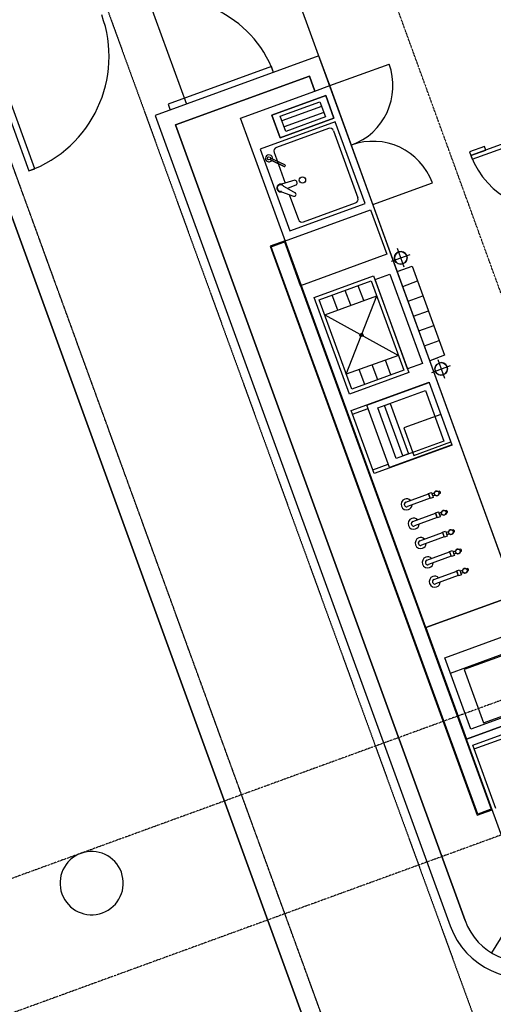
# Model space of a CAD drawing. Extents: x -62625 to 220171, y -58058 to 14667.
# Drawn here: x 175287 to 178281, y -35708 to -29485 of the extents above; entities that cross this region are included whole.
import ezdxf

# ---------------------------------------------------------------- set-up
doc = ezdxf.new("R2010")
doc.units = 0
doc.linetypes.add('X-2559-1F$0$EDG-1DOT-2', pattern=[5, 2, -1.4, 0.2, -1.4])
doc.linetypes.add('X-2559-1F$0$EDG-DASH-3', pattern=[4.5, 3, -1.5])
for name, color, linetype in [('X-2559-1F$0$A-CLNG', 11, 'CONTINUOUS'), ('X-2559-1F$0$A-DETL-2', 11, 'CONTINUOUS'), ('X-2559-1F$0$A-DETL-6', 11, 'CONTINUOUS'), ('X-2559-1F$0$A-DETL-GENF', 11, 'CONTINUOUS'), ('X-2559-1F$0$A-DETL-GENF-4', 11, 'CONTINUOUS'), ('X-2559-1F$0$A-DETL-GENF-HDLN', 11, 'CONTINUOUS'), ('X-2559-1F$0$A-DOOR-1', 11, 'CONTINUOUS'), ('X-2559-1F$0$A-DOOR-2', 11, 'CONTINUOUS'), ('X-2559-1F$0$A-FLOR-1', 11, 'CONTINUOUS'), ('X-2559-1F$0$A-FLOR-OVHD', 31, 'X-2559-1F$0$EDG-DASH-3'), ('X-2559-1F$0$A-GENM', 11, 'CONTINUOUS'), ('X-2559-1F$0$Q-CASE', 11, 'CONTINUOUS'), ('X-2559-1F$0$Q-SPCQ', 11, 'CONTINUOUS'), ('X-2559-1F$0$Q-SPCQ-HDLN', 11, 'CONTINUOUS'), ('X-2559-1F$0$S-GRID-1', 133, 'X-2559-1F$0$EDG-1DOT-2'), ('X-XREF', 7, 'CONTINUOUS')]:
    doc.layers.add(name, color=color, linetype=linetype)

# ---------------------------------------------------------------- blocks, each defined once
blk = doc.blocks.new('X-2559-1F')
at = {"layer": 'X-2559-1F$0$A-CLNG'}
blk.add_line((-31608.6, -29416.8), (-31608.6, -19416.8), dxfattribs=at)
at = {"layer": 'X-2559-1F$0$A-DETL-2'}
for start, end in [(0, 180), (180, 0)]:
    blk.add_arc((-34746, -24537.8), 200, start, end, dxfattribs=at)
at = {"layer": 'X-2559-1F$0$A-DETL-6'}
blk.add_line((-33780.6, -27611.8), (-33780.6, -19416.8), dxfattribs=at)
at = {"layer": 'X-2559-1F$0$A-DETL-GENF'}
for p, q in [((-32015.6, -20366.8), (-32015.6, -20518.8)), ((-31653.6, -20366.8), (-32015.6, -20366.8)), ((-31653.6, -20518.8), (-31653.6, -20366.8)), ((-32015.6, -20518.8), (-31653.6, -20518.8)), ((-32158.6, -20543.8), (-32158.6, -21093.8)), ((-31653.6, -20543.8), (-32158.6, -20543.8)), ((-31653.6, -21093.8), (-31653.6, -20543.8)), ((-32114.5, -20636), (-32052.5, -20698)), ((-32045.5, -20690.9), (-32107.4, -20628.9)), ((-32158.6, -21093.8), (-31653.6, -21093.8)), ((-32158.6, -21541.8), (-31758.6, -21541.8)), ((-32158.6, -22191.8), (-32158.6, -21541.8)), ((-31758.6, -21541.8), (-31758.6, -22191.8)), ((-31758.6, -21566.8), (-31658.6, -21566.8)), ((-31758.6, -22166.8), (-31758.6, -21566.8)), ((-31758.6, -21566.8), (-31658.6, -21566.8)), ((-31758.6, -22166.8), (-31758.6, -21566.8)), ((-31658.6, -21566.8), (-31658.6, -22166.8)), ((-31658.6, -21566.8), (-31658.6, -22166.8)), ((-31608.6, -21566.8), (-31508.6, -21566.8)), ((-31608.6, -22166.8), (-31608.6, -21566.8)), ((-31508.6, -21566.8), (-31508.6, -22166.8)), ((-31758.6, -22191.8), (-32158.6, -22191.8)), ((-31658.6, -22166.8), (-31758.6, -22166.8)), ((-31658.6, -22166.8), (-31758.6, -22166.8)), ((-31508.6, -22166.8), (-31608.6, -22166.8)), ((-32078.6, -22294.3), (-31658.6, -22294.3)), ((-32078.6, -22714.3), (-32078.6, -22294.3)), ((-31658.6, -22294.3), (-31658.6, -22714.3)), ((-31658.6, -22714.3), (-32078.6, -22714.3)), ((-32208.6, -23742.8), (-31608.6, -23742.8)), ((-32208.6, -24492.8), (-32208.6, -23742.8)), ((-32161.6, -24066.3), (-31701.6, -24066.3)), ((-31608.6, -24492.8), (-32208.6, -24492.8))]:
    blk.add_line(p, q, dxfattribs=at)
for centre, radius, start, end in [((-32126.1, -20617.3), 22, 328.13656, 301.86344), ((-32049.2, -20694.2), 5.01, 228.20147, 41.79853), ((-31558.6, -21493.4), 39.7, 90, 270), ((-31558.6, -21493.4), 39.7, 270, 90), ((-31558.6, -22240.2), 39.7, 90, 270), ((-31558.6, -22240.2), 39.7, 270, 90)]:
    blk.add_arc(centre, radius, start, end, dxfattribs=at)
at = {"layer": 'X-2559-1F$0$A-DETL-GENF-4'}
for p, q in [((-32015.6, -20366.8), (-31653.6, -20366.8)), ((-32015.6, -20518.8), (-32015.6, -20366.8)), ((-31968.1, -20391.8), (-31701.1, -20391.8)), ((-31968.1, -20493.8), (-31968.1, -20391.8)), ((-31701.1, -20391.8), (-31701.1, -20493.8)), ((-31653.6, -20366.8), (-31653.6, -20518.8)), ((-31701.1, -20422.8), (-31968.1, -20422.8)), ((-31701.1, -20462.8), (-31968.1, -20462.8)), ((-31653.6, -20518.8), (-32015.6, -20518.8)), ((-31701.1, -20493.8), (-31968.1, -20493.8)), ((-32158.6, -20543.8), (-32158.6, -21093.8)), ((-31653.6, -20543.8), (-32158.6, -20543.8)), ((-32083.6, -20593.8), (-32083.6, -20611.7)), ((-31708.6, -20568.8), (-32058.6, -20568.8)), ((-31683.6, -20593.8), (-31683.6, -21043.8)), ((-31653.6, -21093.8), (-31653.6, -20543.8)), ((-32052.5, -20698), (-32124.3, -20626.2)), ((-32045.5, -20690.9), (-32117.2, -20619.1)), ((-32083.6, -20611.7), (-32083.6, -20799.8)), ((-32123, -20842.6), (-32061.8, -20895.1)), ((-32107.5, -20798.3), (-32111.3, -20796.6)), ((-32019.4, -20803.8), (-32107.5, -20798.3)), ((-32097.4, -20817), (-32044.8, -20878.2)), ((-32019.4, -20833.8), (-32080.4, -20836.7)), ((-32083.6, -20876.4), (-32083.6, -21043.8)), ((-32158.6, -21093.8), (-31653.6, -21093.8)), ((-32058.6, -21068.8), (-31708.6, -21068.8)), ((-32208.6, -21141.8), (-32308.6, -21141.8)), ((-32308.6, -21141.8), (-32308.6, -24967.8)), ((-32208.6, -21141.8), (-32308.6, -21141.8)), ((-32308.6, -21141.8), (-32308.6, -24967.8)), ((-32303.6, -21146.8), (-32213.6, -21146.8)), ((-32303.6, -24962.8), (-32303.6, -21146.8)), ((-32303.6, -21146.8), (-32213.6, -21146.8)), ((-32303.6, -24962.8), (-32303.6, -21146.8)), ((-32213.6, -21146.8), (-32213.6, -24962.8)), ((-32213.6, -21146.8), (-32213.6, -24962.8)), ((-32208.6, -24967.8), (-32208.6, -21141.8)), ((-32208.6, -24967.8), (-32208.6, -21141.8)), ((-31558.6, -21556.4), (-31558.6, -21430.4)), ((-31621.6, -21493.4), (-31495.6, -21493.4)), ((-32158.6, -21541.8), (-31758.6, -21541.8)), ((-32158.6, -22191.8), (-32158.6, -21541.8)), ((-32133.6, -22166.8), (-32133.6, -21566.8)), ((-32133.6, -21566.8), (-31783.6, -21566.8)), ((-32046.1, -21666.8), (-32046.1, -21566.8)), ((-31958.6, -21666.8), (-31958.6, -21566.8)), ((-31871.1, -21666.8), (-31871.1, -21566.8)), ((-31783.6, -21566.8), (-31783.6, -22166.8)), ((-31758.6, -21541.8), (-31758.6, -22191.8)), ((-31758.6, -21566.8), (-31658.6, -21566.8)), ((-31758.6, -22166.8), (-31758.6, -21566.8)), ((-31658.6, -21566.8), (-31658.6, -22166.8)), ((-31608.6, -21566.8), (-31558.6, -21566.8)), ((-31608.6, -22166.8), (-31608.6, -21566.8)), ((-31608.6, -21566.8), (-31508.6, -21566.8)), ((-31608.6, -22166.8), (-31608.6, -21566.8)), ((-31508.6, -21566.8), (-31508.6, -22166.8)), ((-32133.6, -21666.8), (-31783.6, -21666.8)), ((-32133.6, -21666.8), (-31783.6, -22066.8)), ((-32133.6, -22066.8), (-31783.6, -21666.8)), ((-31608.6, -21666.8), (-31508.6, -21666.8)), ((-31608.6, -21766.8), (-31508.6, -21766.8)), ((-31608.6, -21866.8), (-31508.6, -21866.8)), ((-31608.6, -21966.8), (-31508.6, -21966.8)), ((-31783.6, -22066.8), (-32133.6, -22066.8)), ((-32046.1, -22166.8), (-32046.1, -22066.8)), ((-31958.6, -22166.8), (-31958.6, -22066.8)), ((-31871.1, -22166.8), (-31871.1, -22066.8)), ((-31608.6, -22066.8), (-31508.6, -22066.8)), ((-31758.6, -22191.8), (-32158.6, -22191.8)), ((-31783.6, -22166.8), (-32133.6, -22166.8)), ((-31658.6, -22166.8), (-31758.6, -22166.8)), ((-31508.6, -22166.8), (-31608.6, -22166.8)), ((-31558.6, -22166.8), (-31608.6, -22166.8)), ((-31558.6, -22177.2), (-31558.6, -22303.2)), ((-31621.6, -22240.2), (-31495.6, -22240.2)), ((-32078.6, -22294.3), (-31658.6, -22294.3)), ((-32078.6, -22714.3), (-32078.6, -22294.3)), ((-32018.6, -22334.3), (-31698.6, -22334.3)), ((-32018.6, -22674.3), (-32018.6, -22334.3)), ((-31973.4, -22334.3), (-31936.6, -22334.3)), ((-31973.4, -22674.3), (-31973.4, -22334.3)), ((-31936.6, -22334.3), (-31936.6, -22674.3)), ((-31698.6, -22334.3), (-31698.6, -22674.3)), ((-31658.6, -22294.3), (-31658.6, -22714.3)), ((-31698.6, -22674.3), (-32018.6, -22674.3)), ((-31936.6, -22674.3), (-31973.4, -22674.3)), ((-31658.6, -22714.3), (-32078.6, -22714.3)), ((-32208.6, -23742.8), (-31608.6, -23742.8)), ((-32208.6, -23742.8), (-32208.6, -24492.8)), ((-31608.6, -23742.8), (-32208.6, -23742.8)), ((-32208.6, -24492.8), (-32208.6, -23891.6)), ((-32161.6, -23962.8), (-31701.6, -23962.8)), ((-32161.6, -24442.8), (-32161.6, -23962.8)), ((-31701.6, -24442.8), (-32161.6, -24442.8)), ((-31665.6, -24492.8), (-32208.6, -24492.8)), ((-32208.6, -24492.8), (-31608.6, -24492.8)), ((-32308.6, -24967.8), (-32208.6, -24967.8)), ((-32308.6, -24967.8), (-32208.6, -24967.8)), ((-32213.6, -24962.8), (-32303.6, -24962.8)), ((-32213.6, -24962.8), (-32303.6, -24962.8))]:
    blk.add_line(p, q, dxfattribs=at)
for centre, radius in [((-32126.1, -20617.3), 9.05), ((-31974.1, -20818.8), 20), ((-31558.6, -21493.4), 39.7), ((-31958.6, -21866.8), 10), ((-31558.6, -22240.2), 39.7)]:
    blk.add_circle(centre, radius, dxfattribs=at)
for centre, radius, start, end in [((-32126.1, -20617.3), 22, 328.13656, 301.86344), ((-32058.6, -20593.8), 25, 90, 180), ((-31708.6, -20593.8), 25, 0, 90), ((-32049.2, -20694.2), 5.01, 228.20147, 41.79853), ((-32121.1, -20818.8), 24.3, 66.17259, 267.11805), ((-32121.1, -20818.8), 21.3, 23.34898, 246.65102), ((-32139.5, -20861.3), 25, 48.69044, 66.65102), ((-32078.6, -20800.5), 25, 203.34898, 221.30956), ((-32028.9, -20818.8), 17.8, 302.45592, 57.54408), ((-32054.8, -20885.2), 12.2, 234.90323, 35.09677), ((-32058.6, -21043.8), 25, 180, 270), ((-31708.6, -21043.8), 25, 270, 0)]:
    blk.add_arc(centre, radius, start, end, dxfattribs=at)
at = {"layer": 'X-2559-1F$0$A-DETL-GENF-HDLN'}
for p, q in [((-31608.6, -20316.8), (-31208.6, -20316.8)), ((-32213.6, -21441.8), (-32213.6, -21141.8)), ((-32213.6, -21141.8), (-31633.6, -21141.8)), ((-31633.6, -21141.8), (-31633.6, -21441.8)), ((-31608.6, -21116.8), (-31208.6, -21116.8)), ((-31633.6, -21441.8), (-32213.6, -21441.8)), ((-32183.6, -22291.8), (-31658.6, -22291.8)), ((-32183.6, -22716.8), (-32183.6, -22291.8)), ((-32183.6, -22316.8), (-32078.6, -22316.8)), ((-31658.6, -22291.8), (-31658.6, -22294.3)), ((-31658.6, -22509.3), (-31908.6, -22509.3)), ((-31908.6, -22509.3), (-31908.6, -22694.3)), ((-32183.6, -22691.8), (-32078.6, -22691.8)), ((-31908.6, -22694.3), (-31658.6, -22694.3)), ((-31658.6, -22716.8), (-32183.6, -22716.8)), ((-31658.6, -22714.3), (-31658.6, -22716.8)), ((-31711.7, -24074.3), (-32071.7, -24074.3)), ((-32071.7, -24074.3), (-32071.7, -24433.3)), ((-32071.7, -24433.3), (-31711.7, -24433.3)), ((-32183.6, -24542.8), (-31658.6, -24542.8)), ((-32183.6, -24967.8), (-32183.6, -24542.8)), ((-32183.6, -24567.8), (-31658.6, -24567.8))]:
    blk.add_line(p, q, dxfattribs=at)
for centre, start, end in [((-31608.6, -20316.8), 270, 0), ((-31608.6, -21116.8), 0, 90)]:
    blk.add_arc(centre, 400, start, end, dxfattribs=at)
at = {"layer": 'X-2559-1F$0$A-DOOR-1'}
for centre, radius, start, end in [((-33579.6, -19402.8), 770, 270, 0), ((-32613.6, -20116.8), 700, 0, 90)]:
    blk.add_arc(centre, radius, start, end, dxfattribs=at)
at = {"layer": 'X-2559-1F$0$A-DOOR-2'}
for p, q in [((-33579.6, -19402.8), (-33579.6, -20172.8)), ((-33539.6, -20172.8), (-33539.6, -19402.8)), ((-32608.6, -20076.8), (-32608.6, -20116.8)), ((-31913.6, -20076.8), (-32608.6, -20076.8)), ((-31913.6, -20116.8), (-31913.6, -20076.8)), ((-33579.6, -20172.8), (-33539.6, -20172.8))]:
    blk.add_line(p, q, dxfattribs=at)
at = {"layer": 'X-2559-1F$0$A-FLOR-1'}
for p, q in [((-33780.6, -19416.8), (-33780.6, -27536.8)), ((-32498.6, -19416.8), (-32498.6, -20116.8))]:
    blk.add_line(p, q, dxfattribs=at)
at = {"layer": 'X-2559-1F$0$A-FLOR-OVHD'}
for p, q in [((-33664.6, -30537.8), (-33664.6, 6165)), ((-32764.6, -18058.8), (-32764.6, -31137.8))]:
    blk.add_line(p, q, dxfattribs=at)
at = {"layer": 'X-2559-1F$0$A-GENM'}
for p, q in [((-32056.6, -22954.8), (-31903.6, -22954.8)), ((-31903.6, -22952.8), (-31883.6, -22952.8)), ((-31903.6, -22986.8), (-31903.6, -22952.8)), ((-31903.6, -22954.8), (-31903.6, -22984.8)), ((-31883.6, -22952.8), (-31883.6, -22962.3)), ((-31903.6, -22984.8), (-32056.6, -22984.8)), ((-31883.6, -22986.8), (-31903.6, -22986.8)), ((-31883.6, -22962.3), (-31866.6, -22962.3)), ((-31883.6, -22962.3), (-31883.6, -22977.3)), ((-31883.6, -22977.3), (-31883.6, -22986.8)), ((-31866.6, -22977.3), (-31883.6, -22977.3)), ((-31840.6, -22962.3), (-31834.7, -22962.3)), ((-31834.7, -22977.3), (-31840.6, -22977.3)), ((-32056.6, -23084.8), (-31903.6, -23084.8)), ((-31903.6, -23082.8), (-31883.6, -23082.8)), ((-31903.6, -23116.8), (-31903.6, -23082.8)), ((-31903.6, -23084.8), (-31903.6, -23114.8)), ((-31883.6, -23082.8), (-31883.6, -23092.3)), ((-31903.6, -23114.8), (-32056.6, -23114.8)), ((-31883.6, -23116.8), (-31903.6, -23116.8)), ((-31883.6, -23092.3), (-31866.6, -23092.3)), ((-31883.6, -23092.3), (-31883.6, -23107.3)), ((-31883.6, -23107.3), (-31883.6, -23116.8)), ((-31866.6, -23107.3), (-31883.6, -23107.3)), ((-31840.6, -23092.3), (-31834.7, -23092.3)), ((-31834.7, -23107.3), (-31840.6, -23107.3)), ((-32056.6, -23214.8), (-31903.6, -23214.8)), ((-31903.6, -23244.8), (-32056.6, -23244.8)), ((-31903.6, -23212.8), (-31883.6, -23212.8)), ((-31903.6, -23246.8), (-31903.6, -23212.8)), ((-31903.6, -23214.8), (-31903.6, -23244.8)), ((-31883.6, -23246.8), (-31903.6, -23246.8)), ((-31883.6, -23212.8), (-31883.6, -23222.3)), ((-31883.6, -23222.3), (-31866.6, -23222.3)), ((-31883.6, -23222.3), (-31883.6, -23237.3)), ((-31883.6, -23237.3), (-31883.6, -23246.8)), ((-31866.6, -23237.3), (-31883.6, -23237.3)), ((-31840.6, -23222.3), (-31834.7, -23222.3)), ((-31834.7, -23237.3), (-31840.6, -23237.3)), ((-32056.6, -23344.8), (-31903.6, -23344.8)), ((-31903.6, -23374.8), (-32056.6, -23374.8)), ((-31903.6, -23342.8), (-31883.6, -23342.8)), ((-31903.6, -23376.8), (-31903.6, -23342.8)), ((-31903.6, -23344.8), (-31903.6, -23374.8)), ((-31883.6, -23376.8), (-31903.6, -23376.8)), ((-31883.6, -23342.8), (-31883.6, -23352.3)), ((-31883.6, -23352.3), (-31866.6, -23352.3)), ((-31883.6, -23352.3), (-31883.6, -23367.3)), ((-31883.6, -23367.3), (-31883.6, -23376.8)), ((-31866.6, -23367.3), (-31883.6, -23367.3)), ((-31840.6, -23352.3), (-31834.7, -23352.3)), ((-31834.7, -23367.3), (-31840.6, -23367.3)), ((-32056.6, -23474.8), (-31903.6, -23474.8)), ((-31903.6, -23504.8), (-32056.6, -23504.8)), ((-31903.6, -23472.8), (-31883.6, -23472.8)), ((-31903.6, -23506.8), (-31903.6, -23472.8)), ((-31903.6, -23474.8), (-31903.6, -23504.8)), ((-31883.6, -23506.8), (-31903.6, -23506.8)), ((-31883.6, -23472.8), (-31883.6, -23482.3)), ((-31883.6, -23482.3), (-31866.6, -23482.3)), ((-31883.6, -23482.3), (-31883.6, -23497.3)), ((-31883.6, -23497.3), (-31883.6, -23506.8)), ((-31866.6, -23497.3), (-31883.6, -23497.3)), ((-31840.6, -23482.3), (-31834.7, -23482.3)), ((-31834.7, -23497.3), (-31840.6, -23497.3))]:
    blk.add_line(p, q, dxfattribs=at)
for centre in [(-31853.6, -22969.8), (-31853.6, -23099.8), (-31853.6, -23229.8), (-31853.6, -23359.8), (-31853.6, -23489.8)]:
    blk.add_circle(centre, 15, dxfattribs=at)
for centre, radius, start, end in [((-32056.6, -22969.8), 35, 90, 270), ((-32056.6, -22969.8), 15, 90, 270), ((-32056.6, -22969.8), 15, 120, 135), ((-32056.6, -22969.8), 35, 25.55757, 90), ((-31853.6, -22969.8), 15, 30, 150), ((-32056.6, -22969.8), 15, 150, 165), ((-32056.6, -22969.8), 15, 240, 255), ((-32056.6, -22969.8), 35, 270, 334.44243), ((-31853.6, -22969.8), 15, 210, 330), ((-31837.4, -22969.8), 7.95, 289.47122, 70.52878), ((-32056.6, -23099.8), 35, 90, 270), ((-32056.6, -23099.8), 15, 90, 270), ((-32056.6, -23099.8), 35, 25.55757, 90), ((-31853.6, -23099.8), 15, 30, 150), ((-32056.6, -23099.8), 15, 150, 165), ((-32056.6, -23099.8), 15, 120, 135), ((-32056.6, -23099.8), 15, 240, 255), ((-32056.6, -23099.8), 35, 270, 334.44243), ((-31853.6, -23099.8), 15, 210, 330), ((-31837.4, -23099.8), 7.95, 289.47122, 70.52878), ((-32056.6, -23229.8), 35, 90, 270), ((-32056.6, -23229.8), 35, 25.55757, 90), ((-32056.6, -23229.8), 15, 90, 270), ((-32056.6, -23229.8), 15, 150, 165), ((-32056.6, -23229.8), 15, 120, 135), ((-32056.6, -23229.8), 15, 240, 255), ((-32056.6, -23229.8), 35, 270, 334.44243), ((-31853.6, -23229.8), 15, 30, 150), ((-31853.6, -23229.8), 15, 210, 330), ((-31837.4, -23229.8), 7.95, 289.47122, 70.52878), ((-32056.6, -23359.8), 35, 90, 270), ((-32056.6, -23359.8), 35, 25.55757, 90), ((-32056.6, -23359.8), 15, 90, 270), ((-32056.6, -23359.8), 15, 152.94573, 165), ((-32056.6, -23359.8), 15, 120, 135), ((-32056.6, -23359.8), 15, 240, 255), ((-32056.6, -23359.8), 35, 270, 334.44243), ((-31853.6, -23359.8), 15, 30, 150), ((-31853.6, -23359.8), 15, 210, 330), ((-31837.4, -23359.8), 7.95, 289.47122, 70.52878), ((-32056.6, -23489.8), 35, 90, 270), ((-32056.6, -23489.8), 35, 25.55757, 90), ((-32056.6, -23489.8), 15, 90, 270), ((-32056.6, -23489.8), 15, 150, 165), ((-32056.6, -23489.8), 15, 120, 135), ((-32056.6, -23489.8), 15, 240, 255), ((-32056.6, -23489.8), 35, 270, 334.44243), ((-31853.6, -23489.8), 15, 30, 150), ((-31853.6, -23489.8), 15, 210, 330), ((-31837.4, -23489.8), 7.95, 289.47122, 70.52878)]:
    blk.add_arc(centre, radius, start, end, dxfattribs=at)
at = {"layer": 'X-2559-1F$0$Q-CASE'}
for p, q in [((-31608.6, -20116.8), (-32708.6, -20116.8)), ((-32708.6, -20116.8), (-32708.6, -25567.8)), ((-31608.6, -20316.8), (-31608.6, -20116.8)), ((-31708.6, -20216.8), (-32608.6, -20216.8)), ((-32608.6, -20216.8), (-32608.6, -25567.8)), ((-32608.6, -25567.8), (-32608.6, -20216.8)), ((-32608.6, -20216.8), (-31708.6, -20216.8)), ((-31708.6, -20316.8), (-31708.6, -20216.8)), ((-31708.6, -20216.8), (-31708.6, -20316.8)), ((-32208.6, -21146.8), (-32208.6, -20316.8)), ((-32208.6, -20316.8), (-31708.6, -20316.8)), ((-31708.6, -20316.8), (-31608.6, -20316.8)), ((-32303.6, -24962.8), (-32303.6, -21146.8)), ((-32303.6, -21146.8), (-32208.6, -21146.8)), ((-32208.6, -24962.8), (-32303.6, -24962.8)), ((-32208.6, -25567.8), (-32208.6, -24962.8)), ((-32208.6, -25567.8), (-32521.8, -25816.6))]:
    blk.add_line(p, q, dxfattribs=at)
for radius in [500, 400, 400]:
    blk.add_arc((-32208.6, -25567.8), radius, 180, 270, dxfattribs=at)
at = {"layer": 'X-2559-1F$0$Q-SPCQ'}
for p, q in [((-31608.6, -21566.8), (-31608.6, -20316.8)), ((-30920.6, -21012.1), (-30920.6, -21037.1)), ((-30820.6, -21012.1), (-30920.6, -21012.1)), ((-30820.6, -21037.1), (-30820.6, -21012.1)), ((-30920.6, -21037.1), (-30920.6, -21062.1)), ((-30408.6, -21037.1), (-30920.6, -21037.1)), ((-30920.6, -21037.1), (-30820.6, -21037.1)), ((-30920.6, -21062.1), (-30408.6, -21062.1)), ((-31608.6, -23742.8), (-31608.6, -22166.8))]:
    blk.add_line(p, q, dxfattribs=at)
at = {"layer": 'X-2559-1F$0$Q-SPCQ-HDLN'}
blk.add_line((-30408.6, -21037.1), (-30920.6, -21037.1), dxfattribs=at)
blk.add_arc((-30408.6, -21037.1), 512, 180, 270, dxfattribs=at)
at = {"layer": 'X-2559-1F$0$S-GRID-1'}
for p, q in [((-33664.6, -36387.8), (-33664.6, 11960.3)), ((-31039.6, -36387.8), (-31039.6, 11960.3)), ((-9956.3, -24337.8), (-50954.4, -24337.8)), ((-9956.3, -25137.8), (-50954.4, -25137.8))]:
    blk.add_line(p, q, dxfattribs=at)

msp = doc.modelspace()

# ---------------------------------------------------------------- block references
at = {"layer": 'X-XREF', "rotation": 20}
msp.add_blockref('X-2559-1F', (200000, 0), dxfattribs=at)

doc.saveas('drawing.dxf')
